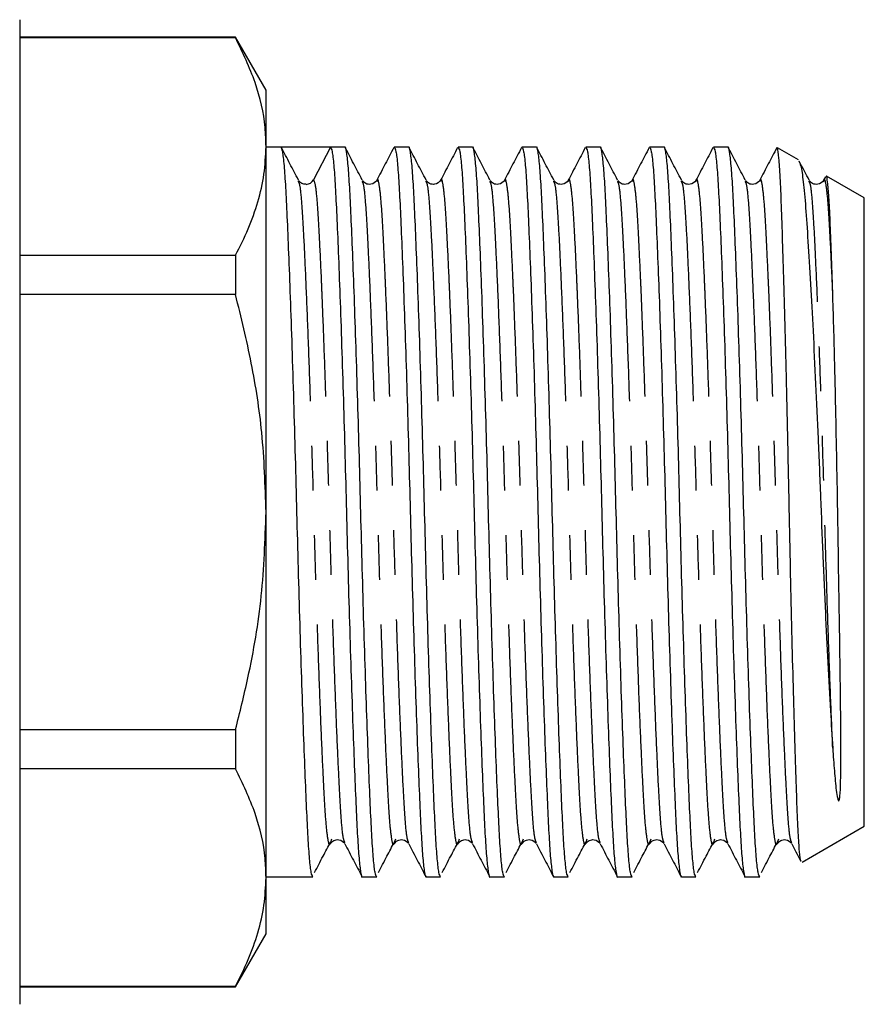
# Model space of a CAD drawing. Extents: x 159 to 248, y 96 to 265.
# Drawn here: x 224 to 248, y 199 to 227 of the extents above; entities that cross this region are included whole.
import ezdxf

# ---------------------------------------------------------------- set-up
doc = ezdxf.new("R2010")
doc.units = 0
doc.linetypes.add('PHANTOM', pattern=[12.7, 6.35, -1.27, 1.27, -1.27, 1.27, -1.27])
doc.layers.get('0').update_dxf_attribs({"linetype": 'CONTINUOUS'})

msp = doc.modelspace()

# ---------------------------------------------------------------- linework, layer by layer
at = {"color": 7, "linetype": 'CONTINUOUS'}
for p, q in [((223.959, 227.095), (223.959, 213.095)), ((230.093, 226.595), (223.959, 226.595)), ((230.093, 226.58), (223.959, 226.58)), ((230.959, 225.095), (230.093, 226.595)), ((230.093, 226.595), (230.093, 226.58)), ((230.959, 223.488), (230.959, 225.095)), ((230.959, 213.095), (230.959, 223.488)), ((231.384, 223.47), (230.959, 223.47)), ((232.087, 223.47), (231.384, 223.47)), ((232.789, 223.47), (232.308, 222.545)), ((233.198, 223.47), (232.79, 223.47)), ((235.012, 223.47), (234.604, 223.47)), ((236.826, 223.47), (236.418, 223.47)), ((238.64, 223.47), (238.232, 223.47)), ((240.454, 223.47), (240.046, 223.47)), ((242.268, 223.47), (241.86, 223.47)), ((244.082, 223.47), (243.674, 223.47)), ((246.086, 223.109), (245.496, 223.449)), ((246.853, 222.625), (246.804, 222.532)), ((247.959, 222.027), (246.883, 222.648)), ((231.882, 222.493), (231.879, 222.505)), ((233.696, 222.493), (233.693, 222.505)), ((235.51, 222.493), (235.507, 222.505)), ((237.324, 222.493), (237.321, 222.505)), ((239.138, 222.493), (239.135, 222.505)), ((240.952, 222.493), (240.949, 222.505)), ((242.766, 222.493), (242.763, 222.505)), ((244.58, 222.493), (244.577, 222.505)), ((246.394, 222.493), (246.391, 222.505)), ((247.959, 213.095), (247.959, 222.027)), ((223.959, 220.395), (230.093, 220.395)), ((230.093, 220.395), (230.093, 219.28)), ((230.093, 219.28), (223.959, 219.28)), ((223.959, 213.095), (223.959, 199.095)), ((230.959, 202.703), (230.959, 213.095)), ((247.959, 204.164), (247.959, 213.095)), ((223.959, 206.911), (230.093, 206.911)), ((230.093, 206.911), (230.093, 205.796)), ((230.093, 205.796), (223.959, 205.796)), ((246.19, 203.142), (247.959, 204.164)), ((232.82, 203.795), (232.789, 203.697)), ((233.199, 203.695), (233.197, 203.703)), ((234.634, 203.795), (234.603, 203.697)), ((235.013, 203.695), (235.011, 203.703)), ((236.448, 203.795), (236.417, 203.697)), ((236.827, 203.695), (236.825, 203.703)), ((238.262, 203.795), (238.231, 203.697)), ((238.641, 203.695), (238.639, 203.703)), ((240.076, 203.795), (240.045, 203.697)), ((240.455, 203.695), (240.453, 203.703)), ((241.89, 203.795), (241.859, 203.697)), ((242.269, 203.695), (242.267, 203.703)), ((243.704, 203.795), (243.673, 203.697)), ((244.083, 203.695), (244.081, 203.703)), ((245.518, 203.795), (245.487, 203.697)), ((245.897, 203.695), (245.895, 203.703)), ((230.959, 202.72), (232.291, 202.72)), ((233.697, 202.72), (234.105, 202.72)), ((235.511, 202.72), (235.919, 202.72)), ((237.325, 202.72), (237.733, 202.72)), ((239.139, 202.72), (239.547, 202.72)), ((240.953, 202.72), (241.361, 202.72)), ((242.767, 202.72), (243.175, 202.72)), ((244.581, 202.72), (244.989, 202.72)), ((230.959, 201.095), (230.959, 202.703)), ((230.093, 199.595), (230.959, 201.095)), ((223.959, 199.611), (230.093, 199.611)), ((223.959, 199.595), (230.093, 199.595)), ((230.093, 199.611), (230.093, 199.595))]:
    msp.add_line(p, q, dxfattribs=at)
msp.add_arc((232.087, 222.66), 0.249, 273.403, 332.5186, dxfattribs=at)
msp.add_ellipse((232.087, 213.095), major_axis=(334.763, 0), ratio=0.030992, start_param=1.568698, end_param=1.572894, dxfattribs=at)
for points, knots in [([(230.959, 223.488), (230.953, 223.667), (230.934, 224.276), (230.698, 225.317), (230.296, 226.157), (230.093, 226.58)], [0, 0, 0, 0, 0.172073, 0.583635, 1, 1, 1, 1]), ([(230.093, 220.395), (230.219, 220.647), (230.47, 221.149), (230.742, 221.918), (230.924, 222.699), (230.948, 223.225), (230.959, 223.488)], [0, 0, 0, 0, 0.2480333, 0.4960238, 0.7480264, 1, 1, 1, 1]), ([(232.291, 202.722), (232.275, 202.747), (232.243, 202.795), (232.197, 203.195), (232.154, 203.81), (232.113, 204.644), (232.069, 205.688), (232.022, 206.937), (231.973, 208.355), (231.925, 209.887), (231.88, 211.473), (231.838, 213.074), (231.797, 214.674), (231.751, 216.262), (231.703, 217.797), (231.655, 219.218), (231.607, 220.472), (231.563, 221.521), (231.523, 222.362), (231.479, 222.982), (231.433, 223.39), (231.401, 223.444), (231.385, 223.47)], [0, 0, 0, 0, 0.050431, 0.100881, 0.150081, 0.198369, 0.248047, 0.298783, 0.349954, 0.400907, 0.451003, 0.499667, 0.548331, 0.598426, 0.649379, 0.700551, 0.751286, 0.800965, 0.849253, 0.898452, 0.948902, 1, 1, 1, 1]), ([(231.879, 222.536), (231.798, 222.691), (231.637, 223), (231.476, 223.308), (231.395, 223.463)], [0, 0, 0, 0, 0.499958, 1, 1, 1, 1]), ([(232.789, 223.47), (232.805, 223.446), (232.837, 223.397), (232.884, 222.996), (232.927, 222.381), (232.967, 221.547), (233.012, 220.503), (233.059, 219.253), (233.108, 217.836), (233.156, 216.304), (233.201, 214.718), (233.243, 213.117), (233.284, 211.516), (233.33, 209.929), (233.378, 208.394), (233.426, 206.973), (233.473, 205.719), (233.518, 204.669), (233.558, 203.832), (233.601, 203.2), (233.648, 202.832), (233.68, 202.677), (233.697, 202.722), (233.697, 202.722)], [0, 0, 0, 0, 0.05103, 0.101412, 0.150547, 0.19877, 0.248382, 0.299051, 0.350154, 0.401039, 0.451068, 0.499667, 0.548266, 0.598295, 0.64918, 0.700283, 0.750952, 0.800564, 0.848787, 0.897922, 0.948304, 0.999334, 1, 1, 1, 1]), ([(234.105, 202.722), (234.089, 202.747), (234.057, 202.795), (234.011, 203.195), (233.968, 203.81), (233.927, 204.644), (233.883, 205.688), (233.836, 206.937), (233.787, 208.355), (233.739, 209.887), (233.694, 211.473), (233.652, 213.074), (233.611, 214.674), (233.565, 216.262), (233.517, 217.797), (233.469, 219.218), (233.421, 220.472), (233.377, 221.522), (233.337, 222.359), (233.293, 222.99), (233.247, 223.358), (233.214, 223.514), (233.198, 223.469), (233.198, 223.469)], [0, 0, 0, 0, 0.050398, 0.100814, 0.149981, 0.198236, 0.247882, 0.298584, 0.349721, 0.40064, 0.450702, 0.499334, 0.547965, 0.598028, 0.648946, 0.700084, 0.750786, 0.800431, 0.848687, 0.897854, 0.948269, 0.999334, 1, 1, 1, 1]), ([(233.693, 222.536), (233.612, 222.691), (233.451, 223), (233.29, 223.308), (233.209, 223.463)], [0, 0, 0, 0, 0.499958, 1, 1, 1, 1]), ([(234.589, 223.458), (234.509, 223.304), (234.348, 222.995), (234.187, 222.686), (234.106, 222.532)], [0, 0, 0, 0, 0.500034, 1, 1, 1, 1]), ([(234.604, 223.469), (234.62, 223.444), (234.652, 223.396), (234.698, 222.996), (234.741, 222.381), (234.781, 221.547), (234.826, 220.503), (234.873, 219.253), (234.922, 217.836), (234.97, 216.304), (235.015, 214.718), (235.057, 213.117), (235.098, 211.516), (235.144, 209.929), (235.192, 208.394), (235.24, 206.973), (235.287, 205.719), (235.332, 204.669), (235.372, 203.832), (235.415, 203.2), (235.462, 202.832), (235.494, 202.677), (235.511, 202.722), (235.511, 202.722)], [0, 0, 0, 0, 0.050398, 0.100814, 0.149981, 0.198236, 0.247882, 0.298584, 0.349721, 0.40064, 0.450702, 0.499334, 0.547965, 0.598028, 0.648946, 0.700084, 0.750786, 0.800431, 0.848687, 0.897854, 0.948269, 0.999334, 1, 1, 1, 1]), ([(235.919, 202.722), (235.903, 202.747), (235.871, 202.795), (235.825, 203.195), (235.782, 203.81), (235.741, 204.644), (235.697, 205.688), (235.65, 206.937), (235.601, 208.355), (235.553, 209.887), (235.508, 211.473), (235.466, 213.074), (235.425, 214.674), (235.379, 216.262), (235.331, 217.797), (235.283, 219.218), (235.235, 220.472), (235.191, 221.522), (235.151, 222.359), (235.107, 222.99), (235.061, 223.358), (235.028, 223.514), (235.012, 223.469), (235.012, 223.469)], [0, 0, 0, 0, 0.050398, 0.100814, 0.149981, 0.198236, 0.247882, 0.298584, 0.349721, 0.40064, 0.450702, 0.499334, 0.547965, 0.598028, 0.648946, 0.700084, 0.750786, 0.800431, 0.848687, 0.897854, 0.948269, 0.999334, 1, 1, 1, 1]), ([(235.507, 222.536), (235.426, 222.691), (235.265, 223), (235.104, 223.308), (235.023, 223.463)], [0, 0, 0, 0, 0.499959, 1, 1, 1, 1]), ([(236.403, 223.458), (236.323, 223.304), (236.162, 222.995), (236.001, 222.686), (235.92, 222.532)], [0, 0, 0, 0, 0.500034, 1, 1, 1, 1]), ([(236.418, 223.469), (236.434, 223.444), (236.466, 223.396), (236.512, 222.996), (236.555, 222.381), (236.595, 221.547), (236.64, 220.503), (236.687, 219.253), (236.736, 217.836), (236.784, 216.304), (236.829, 214.718), (236.871, 213.117), (236.912, 211.516), (236.958, 209.929), (237.006, 208.394), (237.054, 206.973), (237.101, 205.719), (237.146, 204.669), (237.186, 203.832), (237.229, 203.2), (237.276, 202.832), (237.308, 202.677), (237.325, 202.722), (237.325, 202.722)], [0, 0, 0, 0, 0.050398, 0.100814, 0.149981, 0.198236, 0.247882, 0.298584, 0.349721, 0.40064, 0.450702, 0.499334, 0.547965, 0.598028, 0.648946, 0.700084, 0.750786, 0.800431, 0.848687, 0.897854, 0.948269, 0.999334, 1, 1, 1, 1]), ([(237.733, 202.722), (237.717, 202.747), (237.685, 202.795), (237.639, 203.195), (237.596, 203.81), (237.555, 204.644), (237.511, 205.688), (237.464, 206.937), (237.415, 208.355), (237.367, 209.887), (237.322, 211.473), (237.28, 213.074), (237.239, 214.674), (237.193, 216.262), (237.145, 217.797), (237.097, 219.218), (237.049, 220.472), (237.005, 221.522), (236.965, 222.359), (236.921, 222.99), (236.875, 223.358), (236.842, 223.514), (236.826, 223.469), (236.826, 223.469)], [0, 0, 0, 0, 0.050398, 0.100814, 0.149981, 0.198236, 0.247882, 0.298584, 0.349721, 0.40064, 0.450702, 0.499334, 0.547965, 0.598028, 0.648946, 0.700084, 0.750786, 0.800431, 0.848687, 0.897854, 0.948269, 0.999334, 1, 1, 1, 1]), ([(237.321, 222.536), (237.24, 222.691), (237.079, 223), (236.918, 223.308), (236.837, 223.463)], [0, 0, 0, 0, 0.499958, 1, 1, 1, 1]), ([(238.217, 223.458), (238.137, 223.304), (237.976, 222.995), (237.815, 222.686), (237.734, 222.532)], [0, 0, 0, 0, 0.500034, 1, 1, 1, 1]), ([(238.232, 223.469), (238.248, 223.444), (238.28, 223.396), (238.326, 222.996), (238.369, 222.381), (238.409, 221.547), (238.454, 220.503), (238.501, 219.253), (238.55, 217.836), (238.598, 216.304), (238.643, 214.718), (238.685, 213.117), (238.726, 211.516), (238.772, 209.929), (238.82, 208.394), (238.868, 206.973), (238.915, 205.719), (238.96, 204.669), (239, 203.832), (239.043, 203.2), (239.09, 202.832), (239.122, 202.677), (239.139, 202.722), (239.139, 202.722)], [0, 0, 0, 0, 0.050398, 0.100814, 0.149981, 0.198236, 0.247882, 0.298584, 0.349721, 0.40064, 0.450702, 0.499334, 0.547965, 0.598028, 0.648946, 0.700084, 0.750786, 0.800431, 0.848687, 0.897854, 0.948269, 0.999334, 1, 1, 1, 1]), ([(239.547, 202.722), (239.531, 202.747), (239.499, 202.795), (239.453, 203.195), (239.41, 203.81), (239.369, 204.644), (239.325, 205.688), (239.278, 206.937), (239.229, 208.355), (239.181, 209.887), (239.136, 211.473), (239.094, 213.074), (239.053, 214.674), (239.007, 216.262), (238.959, 217.797), (238.911, 219.218), (238.863, 220.472), (238.819, 221.522), (238.779, 222.359), (238.735, 222.99), (238.689, 223.358), (238.656, 223.514), (238.64, 223.469), (238.64, 223.469)], [0, 0, 0, 0, 0.050398, 0.100814, 0.149981, 0.198236, 0.247882, 0.298584, 0.349721, 0.40064, 0.450702, 0.499334, 0.547965, 0.598028, 0.648946, 0.700084, 0.750786, 0.800431, 0.848687, 0.897854, 0.948269, 0.999334, 1, 1, 1, 1]), ([(239.135, 222.536), (239.054, 222.691), (238.893, 223), (238.732, 223.308), (238.651, 223.463)], [0, 0, 0, 0, 0.499958, 1, 1, 1, 1]), ([(240.031, 223.458), (239.951, 223.304), (239.79, 222.995), (239.629, 222.686), (239.548, 222.532)], [0, 0, 0, 0, 0.500034, 1, 1, 1, 1]), ([(240.046, 223.469), (240.062, 223.444), (240.094, 223.396), (240.14, 222.996), (240.183, 222.381), (240.223, 221.547), (240.268, 220.503), (240.315, 219.253), (240.364, 217.836), (240.412, 216.304), (240.457, 214.718), (240.499, 213.117), (240.54, 211.516), (240.586, 209.929), (240.634, 208.394), (240.682, 206.973), (240.729, 205.719), (240.774, 204.669), (240.814, 203.832), (240.857, 203.2), (240.904, 202.832), (240.936, 202.677), (240.953, 202.722), (240.953, 202.722)], [0, 0, 0, 0, 0.050398, 0.100814, 0.149981, 0.198236, 0.247882, 0.298584, 0.349721, 0.40064, 0.450702, 0.499334, 0.547965, 0.598028, 0.648946, 0.700084, 0.750786, 0.800431, 0.848687, 0.897854, 0.948269, 0.999334, 1, 1, 1, 1]), ([(241.361, 202.722), (241.345, 202.747), (241.313, 202.795), (241.267, 203.195), (241.224, 203.81), (241.183, 204.644), (241.139, 205.688), (241.092, 206.937), (241.043, 208.355), (240.995, 209.887), (240.95, 211.473), (240.908, 213.074), (240.867, 214.674), (240.821, 216.262), (240.773, 217.797), (240.725, 219.218), (240.677, 220.472), (240.633, 221.522), (240.593, 222.359), (240.549, 222.99), (240.503, 223.358), (240.47, 223.514), (240.454, 223.469), (240.454, 223.469)], [0, 0, 0, 0, 0.050398, 0.100814, 0.149981, 0.198236, 0.247882, 0.298584, 0.349721, 0.40064, 0.450702, 0.499334, 0.547965, 0.598028, 0.648946, 0.700084, 0.750786, 0.800431, 0.848687, 0.897854, 0.948269, 0.999334, 1, 1, 1, 1]), ([(240.949, 222.536), (240.868, 222.691), (240.707, 223), (240.546, 223.308), (240.465, 223.463)], [0, 0, 0, 0, 0.499958, 1, 1, 1, 1]), ([(241.845, 223.458), (241.765, 223.304), (241.604, 222.995), (241.443, 222.686), (241.362, 222.532)], [0, 0, 0, 0, 0.500034, 1, 1, 1, 1]), ([(241.86, 223.469), (241.876, 223.444), (241.908, 223.396), (241.954, 222.996), (241.997, 222.381), (242.037, 221.547), (242.082, 220.503), (242.129, 219.253), (242.178, 217.836), (242.226, 216.304), (242.271, 214.718), (242.313, 213.117), (242.354, 211.516), (242.4, 209.929), (242.448, 208.394), (242.496, 206.973), (242.543, 205.719), (242.588, 204.669), (242.628, 203.832), (242.671, 203.2), (242.718, 202.832), (242.75, 202.677), (242.767, 202.722), (242.767, 202.722)], [0, 0, 0, 0, 0.050398, 0.100814, 0.149981, 0.198236, 0.247882, 0.298584, 0.349721, 0.40064, 0.450702, 0.499334, 0.547965, 0.598028, 0.648946, 0.700084, 0.750786, 0.800431, 0.848687, 0.897854, 0.948269, 0.999334, 1, 1, 1, 1]), ([(243.175, 202.722), (243.159, 202.747), (243.127, 202.795), (243.081, 203.195), (243.038, 203.81), (242.997, 204.644), (242.953, 205.688), (242.906, 206.937), (242.857, 208.355), (242.809, 209.887), (242.764, 211.473), (242.722, 213.074), (242.681, 214.674), (242.635, 216.262), (242.587, 217.797), (242.539, 219.218), (242.491, 220.472), (242.447, 221.522), (242.407, 222.359), (242.363, 222.99), (242.317, 223.358), (242.284, 223.514), (242.268, 223.469), (242.268, 223.469)], [0, 0, 0, 0, 0.050398, 0.100814, 0.149981, 0.198236, 0.247882, 0.298584, 0.349721, 0.40064, 0.450702, 0.499334, 0.547965, 0.598028, 0.648946, 0.700084, 0.750786, 0.800431, 0.848687, 0.897854, 0.948269, 0.999334, 1, 1, 1, 1]), ([(242.763, 222.536), (242.682, 222.691), (242.521, 223), (242.36, 223.308), (242.279, 223.463)], [0, 0, 0, 0, 0.499958, 1, 1, 1, 1]), ([(243.659, 223.458), (243.579, 223.304), (243.418, 222.995), (243.257, 222.686), (243.176, 222.532)], [0, 0, 0, 0, 0.500034, 1, 1, 1, 1]), ([(243.674, 223.469), (243.69, 223.444), (243.722, 223.396), (243.768, 222.996), (243.811, 222.381), (243.851, 221.547), (243.896, 220.503), (243.943, 219.253), (243.992, 217.836), (244.04, 216.304), (244.085, 214.718), (244.127, 213.117), (244.168, 211.516), (244.214, 209.929), (244.262, 208.394), (244.31, 206.973), (244.357, 205.719), (244.402, 204.669), (244.442, 203.832), (244.485, 203.2), (244.532, 202.832), (244.564, 202.677), (244.581, 202.722), (244.581, 202.722)], [0, 0, 0, 0, 0.050398, 0.100814, 0.149981, 0.198236, 0.247882, 0.298584, 0.349721, 0.40064, 0.450702, 0.499334, 0.547965, 0.598028, 0.648946, 0.700084, 0.750786, 0.800431, 0.848687, 0.897854, 0.948269, 0.999334, 1, 1, 1, 1]), ([(244.989, 202.722), (244.973, 202.747), (244.941, 202.795), (244.895, 203.195), (244.852, 203.81), (244.811, 204.644), (244.767, 205.688), (244.72, 206.937), (244.671, 208.355), (244.623, 209.887), (244.578, 211.473), (244.536, 213.074), (244.495, 214.674), (244.449, 216.262), (244.401, 217.797), (244.353, 219.218), (244.305, 220.472), (244.261, 221.522), (244.221, 222.359), (244.177, 222.99), (244.131, 223.358), (244.098, 223.514), (244.082, 223.469), (244.082, 223.469)], [0, 0, 0, 0, 0.050398, 0.100814, 0.149981, 0.198236, 0.247882, 0.298584, 0.349721, 0.40064, 0.450702, 0.499334, 0.547965, 0.598028, 0.648946, 0.700084, 0.750786, 0.800431, 0.848687, 0.897854, 0.948269, 0.999334, 1, 1, 1, 1]), ([(244.577, 222.536), (244.496, 222.691), (244.335, 223), (244.174, 223.308), (244.093, 223.463)], [0, 0, 0, 0, 0.499958, 1, 1, 1, 1]), ([(245.473, 223.458), (245.393, 223.304), (245.232, 222.995), (245.071, 222.686), (244.99, 222.532)], [0, 0, 0, 0, 0.500034, 1, 1, 1, 1]), ([(246.167, 203.169), (246.163, 203.168), (246.146, 203.164), (246.117, 203.418), (246.081, 203.945), (246.048, 204.758), (246.011, 205.809), (245.973, 207.061), (245.933, 208.504), (245.895, 210.072), (245.857, 211.743), (245.823, 213.442), (245.787, 215.15), (245.75, 216.769), (245.712, 218.284), (245.675, 219.636), (245.639, 220.835), (245.605, 221.847), (245.571, 222.656), (245.535, 223.187), (245.504, 223.446), (245.487, 223.429), (245.481, 223.424)], [0, 0, 0, 0, 0.016876, 0.06758, 0.12029, 0.174525, 0.227379, 0.281731, 0.335149, 0.390115, 0.443535, 0.498503, 0.551984, 0.606978, 0.658358, 0.711073, 0.762454, 0.815169, 0.869293, 0.92495, 0.977327, 1, 1, 1, 1]), ([(246.101, 223.063), (246.119, 223.032), (246.161, 222.96), (246.227, 222.514), (246.293, 221.798), (246.358, 220.815), (246.429, 219.628), (246.503, 218.255), (246.576, 216.767), (246.648, 215.167), (246.716, 213.53), (246.78, 211.87), (246.851, 210.28), (246.924, 208.78), (246.995, 207.461), (247.041, 206.725), (247.062, 206.379)], [0, 0, 0, 0, 0.055666, 0.129434, 0.205342, 0.279108, 0.355125, 0.427143, 0.501255, 0.57319, 0.647212, 0.719145, 0.793264, 0.863591, 0.935971, 1, 1, 1, 1]), ([(246.391, 222.536), (246.31, 222.691), (246.218, 222.868), (246.125, 223.046), (246.113, 223.069)], [0, 0, 0, 0, 0.868988, 1, 1, 1, 1]), ([(247.062, 219.347), (247.05, 219.727), (247.024, 220.498), (246.99, 221.396), (246.955, 222.09), (246.919, 222.491), (246.892, 222.664), (246.878, 222.64), (246.876, 222.635)], [0, 0, 0, 0, 0.194459, 0.394556, 0.588996, 0.788909, 0.965192, 1, 1, 1, 1]), ([(232.101, 222.417), (232.057, 222.419), (231.958, 222.425), (231.911, 222.491), (231.884, 222.527)], [0, 0, 0, 0, 0.445075, 1, 1, 1, 1]), ([(234.103, 222.527), (234.059, 222.476), (233.989, 222.394), (233.774, 222.424), (233.724, 222.492), (233.698, 222.527)], [0, 0, 0, 0, 0.454332, 0.71953, 1, 1, 1, 1]), ([(235.917, 222.527), (235.873, 222.476), (235.803, 222.394), (235.588, 222.424), (235.538, 222.492), (235.512, 222.527)], [0, 0, 0, 0, 0.454331, 0.719531, 1, 1, 1, 1]), ([(237.731, 222.527), (237.687, 222.476), (237.617, 222.394), (237.402, 222.424), (237.352, 222.492), (237.326, 222.527)], [0, 0, 0, 0, 0.454331, 0.719531, 1, 1, 1, 1]), ([(239.545, 222.527), (239.501, 222.476), (239.431, 222.394), (239.216, 222.424), (239.166, 222.492), (239.14, 222.527)], [0, 0, 0, 0, 0.454331, 0.71953, 1, 1, 1, 1]), ([(241.359, 222.527), (241.315, 222.476), (241.245, 222.394), (241.03, 222.424), (240.98, 222.492), (240.954, 222.527)], [0, 0, 0, 0, 0.454332, 0.719531, 1, 1, 1, 1]), ([(243.173, 222.527), (243.129, 222.476), (243.059, 222.394), (242.844, 222.424), (242.794, 222.492), (242.768, 222.527)], [0, 0, 0, 0, 0.454332, 0.719531, 1, 1, 1, 1]), ([(244.987, 222.527), (244.943, 222.476), (244.873, 222.394), (244.658, 222.424), (244.608, 222.492), (244.582, 222.527)], [0, 0, 0, 0, 0.454331, 0.71953, 1, 1, 1, 1]), ([(246.801, 222.527), (246.757, 222.476), (246.687, 222.394), (246.472, 222.424), (246.422, 222.492), (246.396, 222.527)], [0, 0, 0, 0, 0.454331, 0.71953, 1, 1, 1, 1]), ([(230.959, 213.095), (230.935, 213.851), (230.889, 215.27), (230.568, 217.337), (230.252, 218.631), (230.093, 219.28)], [0, 0, 0, 0, 0.361729, 0.6798794, 1, 1, 1, 1]), ([(247.062, 206.379), (247.07, 206.267), (247.092, 205.932), (247.136, 205.435), (247.169, 205.068), (247.215, 204.907), (247.227, 204.887), (247.232, 204.885), (247.234, 204.885), (247.235, 204.885), (247.237, 204.886), (247.238, 204.886), (247.239, 204.888), (247.242, 204.891), (247.248, 204.902), (247.259, 204.945), (247.278, 205.108), (247.288, 205.422), (247.295, 205.907), (247.295, 206.638), (247.286, 207.654), (247.269, 209.006), (247.25, 210.225), (247.23, 211.485), (247.214, 212.52), (247.193, 213.818), (247.169, 215.111), (247.143, 216.361), (247.116, 217.445), (247.092, 218.387), (247.072, 219.025), (247.062, 219.347)], [0, 0, 0, 0, 0.025603, 0.076868, 0.128158, 0.134562, 0.136168, 0.136378, 0.136511, 0.136592, 0.136657, 0.136722, 0.136805, 0.136953, 0.137443, 0.139755, 0.148938, 0.185633, 0.229021, 0.272281, 0.353526, 0.434173, 0.514504, 0.554565, 0.634593, 0.674504, 0.754527, 0.834551, 0.874461, 0.936707, 1, 1, 1, 1]), ([(230.093, 206.911), (230.215, 207.399), (230.526, 208.651), (230.878, 210.714), (230.932, 212.299), (230.959, 213.095)], [0, 0, 0, 0, 0.240892, 0.618466, 1, 1, 1, 1]), ([(230.959, 202.703), (230.953, 202.883), (230.934, 203.492), (230.698, 204.532), (230.296, 205.373), (230.093, 205.796)], [0, 0, 0, 0, 0.1720726, 0.5836353, 1, 1, 1, 1]), ([(232.338, 202.846), (232.418, 202.999), (232.571, 203.288), (232.723, 203.578), (232.795, 203.714)], [0, 0, 0, 0, 0.528038, 1, 1, 1, 1]), ([(232.791, 203.664), (232.817, 203.699), (232.868, 203.767), (233.086, 203.796), (233.152, 203.717), (233.195, 203.667)], [0, 0, 0, 0, 0.272139, 0.534126, 1, 1, 1, 1]), ([(233.199, 203.659), (233.28, 203.505), (233.441, 203.196), (233.602, 202.887), (233.682, 202.733)], [0, 0, 0, 0, 0.499966, 1, 1, 1, 1]), ([(234.152, 202.846), (234.232, 202.999), (234.385, 203.288), (234.537, 203.578), (234.609, 203.714)], [0, 0, 0, 0, 0.528038, 1, 1, 1, 1]), ([(234.605, 203.664), (234.631, 203.699), (234.682, 203.767), (234.9, 203.796), (234.966, 203.717), (235.009, 203.667)], [0, 0, 0, 0, 0.272139, 0.534126, 1, 1, 1, 1]), ([(235.013, 203.659), (235.094, 203.505), (235.255, 203.196), (235.416, 202.887), (235.496, 202.733)], [0, 0, 0, 0, 0.499966, 1, 1, 1, 1]), ([(235.966, 202.846), (236.046, 202.999), (236.199, 203.288), (236.351, 203.578), (236.423, 203.714)], [0, 0, 0, 0, 0.528038, 1, 1, 1, 1]), ([(236.419, 203.664), (236.445, 203.699), (236.496, 203.767), (236.714, 203.796), (236.78, 203.717), (236.823, 203.667)], [0, 0, 0, 0, 0.272139, 0.534126, 1, 1, 1, 1]), ([(236.827, 203.659), (236.908, 203.505), (237.069, 203.196), (237.23, 202.887), (237.31, 202.733)], [0, 0, 0, 0, 0.499966, 1, 1, 1, 1]), ([(237.78, 202.846), (237.86, 202.999), (238.013, 203.288), (238.165, 203.578), (238.237, 203.714)], [0, 0, 0, 0, 0.528038, 1, 1, 1, 1]), ([(238.233, 203.664), (238.259, 203.699), (238.31, 203.767), (238.528, 203.796), (238.594, 203.717), (238.637, 203.667)], [0, 0, 0, 0, 0.272138, 0.534127, 1, 1, 1, 1]), ([(238.641, 203.659), (238.722, 203.505), (238.883, 203.196), (239.044, 202.887), (239.124, 202.733)], [0, 0, 0, 0, 0.499966, 1, 1, 1, 1]), ([(239.594, 202.846), (239.674, 202.999), (239.827, 203.288), (239.979, 203.578), (240.051, 203.714)], [0, 0, 0, 0, 0.528038, 1, 1, 1, 1]), ([(240.047, 203.664), (240.073, 203.699), (240.124, 203.767), (240.342, 203.796), (240.408, 203.717), (240.451, 203.667)], [0, 0, 0, 0, 0.272139, 0.534127, 1, 1, 1, 1]), ([(240.455, 203.659), (240.536, 203.505), (240.697, 203.196), (240.858, 202.887), (240.938, 202.733)], [0, 0, 0, 0, 0.499965, 1, 1, 1, 1]), ([(241.408, 202.846), (241.488, 202.999), (241.641, 203.288), (241.793, 203.578), (241.865, 203.714)], [0, 0, 0, 0, 0.528038, 1, 1, 1, 1]), ([(241.861, 203.664), (241.887, 203.699), (241.938, 203.767), (242.156, 203.796), (242.222, 203.717), (242.265, 203.667)], [0, 0, 0, 0, 0.272139, 0.534127, 1, 1, 1, 1]), ([(242.269, 203.659), (242.35, 203.505), (242.511, 203.196), (242.672, 202.887), (242.752, 202.733)], [0, 0, 0, 0, 0.499966, 1, 1, 1, 1]), ([(243.222, 202.846), (243.302, 202.999), (243.455, 203.288), (243.607, 203.578), (243.679, 203.714)], [0, 0, 0, 0, 0.528039, 1, 1, 1, 1]), ([(243.675, 203.664), (243.701, 203.699), (243.752, 203.767), (243.97, 203.796), (244.036, 203.717), (244.079, 203.667)], [0, 0, 0, 0, 0.272138, 0.534127, 1, 1, 1, 1]), ([(244.083, 203.659), (244.164, 203.505), (244.325, 203.196), (244.486, 202.887), (244.566, 202.733)], [0, 0, 0, 0, 0.499966, 1, 1, 1, 1]), ([(245.036, 202.846), (245.116, 202.999), (245.269, 203.288), (245.421, 203.578), (245.493, 203.714)], [0, 0, 0, 0, 0.528039, 1, 1, 1, 1]), ([(245.489, 203.664), (245.515, 203.699), (245.566, 203.767), (245.784, 203.796), (245.85, 203.717), (245.893, 203.667)], [0, 0, 0, 0, 0.272138, 0.534127, 1, 1, 1, 1]), ([(245.897, 203.659), (245.978, 203.505), (246.064, 203.339), (246.15, 203.174), (246.156, 203.163)], [0, 0, 0, 0, 0.933711, 1, 1, 1, 1]), ([(230.093, 199.611), (230.219, 199.862), (230.47, 200.364), (230.742, 201.134), (230.924, 201.914), (230.948, 202.44), (230.959, 202.703)], [0, 0, 0, 0, 0.248033, 0.496024, 0.748026, 1, 1, 1, 1])]:
    msp.add_open_spline(points, degree=3, knots=knots, dxfattribs=at)
at = {"color": 8, "linetype": 'PHANTOM'}
for points, knots in [([(232.789, 203.697), (232.784, 203.677), (232.759, 203.581), (232.713, 203.788), (232.656, 204.31), (232.606, 205.182), (232.569, 205.949), (232.531, 206.82), (232.491, 207.797), (232.431, 209.467), (232.372, 211.257), (232.32, 213.089), (232.267, 214.921), (232.209, 216.712), (232.148, 218.383), (232.089, 219.834), (232.034, 221.005), (231.983, 221.863), (231.932, 222.394), (231.897, 222.464), (231.882, 222.493)], [0, 0, 0, 0, 0.017254, 0.081008, 0.14351, 0.203981, 0.265808, 0.265833, 0.329298, 0.393188, 0.456234, 0.517264, 0.578301, 0.641353, 0.705249, 0.76872, 0.830547, 0.891019, 0.953521, 1, 1, 1, 1]), ([(233.197, 203.703), (233.183, 203.732), (233.149, 203.801), (233.097, 204.328), (233.047, 205.186), (232.992, 206.357), (232.932, 207.808), (232.872, 209.479), (232.814, 211.27), (232.763, 213.05), (232.713, 214.774), (232.66, 216.419), (232.605, 217.978), (232.562, 219.088), (232.518, 220.106), (232.475, 221.012), (232.425, 221.872), (232.368, 222.437), (232.328, 222.509), (232.308, 222.545)], [0, 0, 0, 0, 0.045665, 0.109367, 0.170999, 0.234013, 0.298703, 0.363826, 0.428088, 0.490297, 0.547101, 0.605706, 0.665211, 0.724634, 0.746674, 0.809688, 0.871321, 0.935022, 1, 1, 1, 1]), ([(234.603, 203.697), (234.598, 203.677), (234.573, 203.581), (234.527, 203.788), (234.47, 204.31), (234.42, 205.182), (234.383, 205.949), (234.345, 206.82), (234.305, 207.797), (234.245, 209.467), (234.186, 211.257), (234.134, 213.089), (234.081, 214.921), (234.023, 216.712), (233.962, 218.383), (233.903, 219.834), (233.848, 221.005), (233.797, 221.863), (233.746, 222.394), (233.711, 222.464), (233.696, 222.493)], [0, 0, 0, 0, 0.017254, 0.081008, 0.14351, 0.203981, 0.265808, 0.265833, 0.329298, 0.393188, 0.456234, 0.517264, 0.578301, 0.641353, 0.705249, 0.76872, 0.830547, 0.891019, 0.953521, 1, 1, 1, 1]), ([(235.011, 203.703), (234.997, 203.732), (234.963, 203.801), (234.911, 204.328), (234.861, 205.186), (234.806, 206.357), (234.746, 207.808), (234.686, 209.479), (234.628, 211.27), (234.577, 213.05), (234.527, 214.774), (234.474, 216.419), (234.419, 217.978), (234.376, 219.088), (234.332, 220.107), (234.289, 221.009), (234.239, 221.881), (234.182, 222.403), (234.136, 222.609), (234.111, 222.515), (234.106, 222.496)], [0, 0, 0, 0, 0.044912, 0.107564, 0.16818, 0.230156, 0.293779, 0.357828, 0.421031, 0.482214, 0.538082, 0.59572, 0.654245, 0.712688, 0.734365, 0.79634, 0.856956, 0.919608, 0.983514, 1, 1, 1, 1]), ([(236.417, 203.697), (236.412, 203.677), (236.387, 203.581), (236.341, 203.788), (236.284, 204.31), (236.234, 205.182), (236.197, 205.949), (236.159, 206.82), (236.119, 207.797), (236.059, 209.467), (236, 211.257), (235.948, 213.089), (235.895, 214.921), (235.837, 216.712), (235.776, 218.383), (235.717, 219.834), (235.662, 221.005), (235.611, 221.863), (235.56, 222.394), (235.525, 222.464), (235.51, 222.493)], [0, 0, 0, 0, 0.017254, 0.081008, 0.14351, 0.203981, 0.265808, 0.265833, 0.329298, 0.393188, 0.456234, 0.517264, 0.578301, 0.641353, 0.705249, 0.76872, 0.830547, 0.891019, 0.953521, 1, 1, 1, 1]), ([(236.825, 203.703), (236.811, 203.732), (236.777, 203.801), (236.725, 204.328), (236.675, 205.186), (236.62, 206.357), (236.56, 207.808), (236.5, 209.479), (236.442, 211.27), (236.391, 213.05), (236.341, 214.774), (236.288, 216.419), (236.233, 217.978), (236.19, 219.088), (236.146, 220.107), (236.103, 221.009), (236.053, 221.881), (235.996, 222.403), (235.95, 222.609), (235.925, 222.515), (235.92, 222.496)], [0, 0, 0, 0, 0.044912, 0.107564, 0.16818, 0.230156, 0.293779, 0.357828, 0.421031, 0.482214, 0.538082, 0.59572, 0.654245, 0.712688, 0.734365, 0.79634, 0.856956, 0.919608, 0.983514, 1, 1, 1, 1]), ([(238.231, 203.697), (238.226, 203.677), (238.201, 203.581), (238.155, 203.788), (238.098, 204.31), (238.048, 205.182), (238.011, 205.949), (237.973, 206.82), (237.933, 207.797), (237.873, 209.467), (237.814, 211.257), (237.762, 213.089), (237.709, 214.921), (237.651, 216.712), (237.59, 218.383), (237.531, 219.834), (237.476, 221.005), (237.425, 221.863), (237.374, 222.394), (237.339, 222.464), (237.324, 222.493)], [0, 0, 0, 0, 0.017254, 0.081008, 0.14351, 0.203981, 0.265808, 0.265833, 0.329298, 0.393188, 0.456234, 0.517264, 0.578301, 0.641353, 0.705249, 0.76872, 0.830547, 0.891019, 0.953521, 1, 1, 1, 1]), ([(238.639, 203.703), (238.625, 203.732), (238.591, 203.801), (238.539, 204.328), (238.489, 205.186), (238.434, 206.357), (238.374, 207.808), (238.314, 209.479), (238.256, 211.27), (238.205, 213.05), (238.155, 214.774), (238.102, 216.419), (238.047, 217.978), (238.004, 219.088), (237.96, 220.107), (237.917, 221.009), (237.867, 221.881), (237.81, 222.403), (237.764, 222.609), (237.739, 222.515), (237.734, 222.496)], [0, 0, 0, 0, 0.044912, 0.107564, 0.16818, 0.230156, 0.293779, 0.357828, 0.421031, 0.482214, 0.538082, 0.59572, 0.654245, 0.712688, 0.734365, 0.79634, 0.856956, 0.919608, 0.983514, 1, 1, 1, 1]), ([(240.045, 203.697), (240.04, 203.677), (240.015, 203.581), (239.969, 203.788), (239.912, 204.31), (239.862, 205.182), (239.825, 205.949), (239.787, 206.82), (239.747, 207.797), (239.687, 209.467), (239.628, 211.257), (239.576, 213.089), (239.523, 214.921), (239.465, 216.712), (239.404, 218.383), (239.345, 219.834), (239.29, 221.005), (239.239, 221.863), (239.188, 222.394), (239.153, 222.464), (239.138, 222.493)], [0, 0, 0, 0, 0.017254, 0.081008, 0.14351, 0.203981, 0.265808, 0.265833, 0.329298, 0.393188, 0.456234, 0.517264, 0.578301, 0.641353, 0.705249, 0.76872, 0.830547, 0.891019, 0.953521, 1, 1, 1, 1]), ([(240.453, 203.703), (240.439, 203.732), (240.405, 203.801), (240.353, 204.328), (240.303, 205.186), (240.248, 206.357), (240.188, 207.808), (240.128, 209.479), (240.07, 211.27), (240.019, 213.05), (239.969, 214.774), (239.916, 216.419), (239.861, 217.978), (239.818, 219.088), (239.774, 220.107), (239.731, 221.009), (239.681, 221.881), (239.624, 222.403), (239.578, 222.609), (239.553, 222.515), (239.548, 222.496)], [0, 0, 0, 0, 0.0449124, 0.1075639, 0.1681803, 0.2301555, 0.2937789, 0.357828, 0.4210311, 0.4822138, 0.5380818, 0.5957201, 0.654245, 0.7126876, 0.7343647, 0.7963399, 0.8569563, 0.9196078, 0.9835143, 1, 1, 1, 1]), ([(241.859, 203.697), (241.854, 203.677), (241.829, 203.581), (241.783, 203.788), (241.726, 204.31), (241.676, 205.182), (241.639, 205.949), (241.601, 206.82), (241.561, 207.797), (241.501, 209.467), (241.442, 211.257), (241.39, 213.089), (241.337, 214.921), (241.279, 216.712), (241.218, 218.383), (241.159, 219.834), (241.104, 221.005), (241.053, 221.863), (241.002, 222.394), (240.967, 222.464), (240.952, 222.493)], [0, 0, 0, 0, 0.017254, 0.081008, 0.14351, 0.203981, 0.265808, 0.265833, 0.329298, 0.393188, 0.456234, 0.517264, 0.578301, 0.641353, 0.705249, 0.76872, 0.830547, 0.891019, 0.953521, 1, 1, 1, 1]), ([(242.267, 203.703), (242.253, 203.732), (242.219, 203.801), (242.167, 204.328), (242.117, 205.186), (242.062, 206.357), (242.003, 207.808), (241.942, 209.479), (241.884, 211.27), (241.833, 213.05), (241.783, 214.774), (241.73, 216.419), (241.675, 217.978), (241.632, 219.088), (241.588, 220.107), (241.545, 221.009), (241.495, 221.881), (241.438, 222.403), (241.392, 222.609), (241.367, 222.515), (241.362, 222.496)], [0, 0, 0, 0, 0.044912, 0.107564, 0.16818, 0.230156, 0.293779, 0.357828, 0.421031, 0.482214, 0.538082, 0.59572, 0.654245, 0.712688, 0.734365, 0.79634, 0.856956, 0.919608, 0.983514, 1, 1, 1, 1]), ([(243.673, 203.697), (243.668, 203.677), (243.643, 203.581), (243.597, 203.788), (243.54, 204.31), (243.49, 205.182), (243.453, 205.949), (243.415, 206.82), (243.375, 207.797), (243.315, 209.467), (243.256, 211.257), (243.204, 213.089), (243.151, 214.921), (243.093, 216.712), (243.032, 218.383), (242.973, 219.834), (242.918, 221.005), (242.867, 221.863), (242.816, 222.394), (242.781, 222.464), (242.766, 222.493)], [0, 0, 0, 0, 0.017254, 0.081008, 0.14351, 0.203981, 0.265808, 0.265833, 0.329298, 0.393188, 0.456234, 0.517264, 0.578301, 0.641353, 0.705249, 0.76872, 0.830547, 0.891019, 0.953521, 1, 1, 1, 1]), ([(244.081, 203.703), (244.067, 203.732), (244.033, 203.801), (243.981, 204.328), (243.931, 205.186), (243.876, 206.357), (243.816, 207.808), (243.756, 209.479), (243.698, 211.27), (243.647, 213.05), (243.597, 214.774), (243.544, 216.419), (243.489, 217.978), (243.446, 219.088), (243.402, 220.107), (243.359, 221.009), (243.309, 221.881), (243.252, 222.403), (243.206, 222.609), (243.181, 222.515), (243.176, 222.496)], [0, 0, 0, 0, 0.044912, 0.107564, 0.16818, 0.230156, 0.293779, 0.357828, 0.421031, 0.482214, 0.538082, 0.59572, 0.654245, 0.712688, 0.734365, 0.79634, 0.856956, 0.919608, 0.983514, 1, 1, 1, 1]), ([(245.487, 203.697), (245.482, 203.677), (245.456, 203.581), (245.411, 203.788), (245.354, 204.31), (245.304, 205.182), (245.267, 205.949), (245.229, 206.82), (245.189, 207.797), (245.129, 209.467), (245.07, 211.257), (245.018, 213.089), (244.965, 214.921), (244.907, 216.712), (244.846, 218.383), (244.787, 219.834), (244.732, 221.005), (244.681, 221.863), (244.63, 222.394), (244.595, 222.464), (244.58, 222.493)], [0, 0, 0, 0, 0.017254, 0.081008, 0.14351, 0.203981, 0.265808, 0.265833, 0.329298, 0.393188, 0.456234, 0.517264, 0.578301, 0.641353, 0.705249, 0.76872, 0.830547, 0.891019, 0.953521, 1, 1, 1, 1]), ([(245.895, 203.703), (245.881, 203.732), (245.847, 203.801), (245.795, 204.328), (245.745, 205.186), (245.69, 206.357), (245.63, 207.808), (245.57, 209.479), (245.512, 211.27), (245.461, 213.05), (245.411, 214.774), (245.358, 216.419), (245.303, 217.978), (245.26, 219.088), (245.216, 220.107), (245.173, 221.009), (245.123, 221.881), (245.066, 222.403), (245.02, 222.609), (244.995, 222.515), (244.99, 222.496)], [0, 0, 0, 0, 0.044912, 0.107564, 0.16818, 0.230156, 0.293779, 0.357828, 0.421031, 0.482214, 0.538082, 0.59572, 0.654245, 0.712688, 0.734365, 0.79634, 0.856956, 0.919608, 0.983514, 1, 1, 1, 1]), ([(247.062, 206.379), (247.043, 206.846), (247.003, 207.785), (246.942, 209.47), (246.884, 211.256), (246.832, 213.089), (246.779, 214.92), (246.721, 216.712), (246.66, 218.383), (246.601, 219.834), (246.546, 221.005), (246.495, 221.863), (246.444, 222.394), (246.409, 222.464), (246.394, 222.493)], [0, 0, 0, 0, 0.086446, 0.173469, 0.259343, 0.342472, 0.425609, 0.511491, 0.598523, 0.684977, 0.769191, 0.851558, 0.936691, 1, 1, 1, 1]), ([(247.062, 219.347), (247.056, 219.504), (247.03, 220.111), (246.987, 221.008), (246.937, 221.881), (246.88, 222.402), (246.834, 222.609), (246.809, 222.515), (246.804, 222.496)], [0, 0, 0, 0, 0.075448, 0.291155, 0.502132, 0.720192, 0.942621, 1, 1, 1, 1])]:
    msp.add_open_spline(points, degree=3, knots=knots, dxfattribs=at)

doc.saveas('drawing.dxf')
